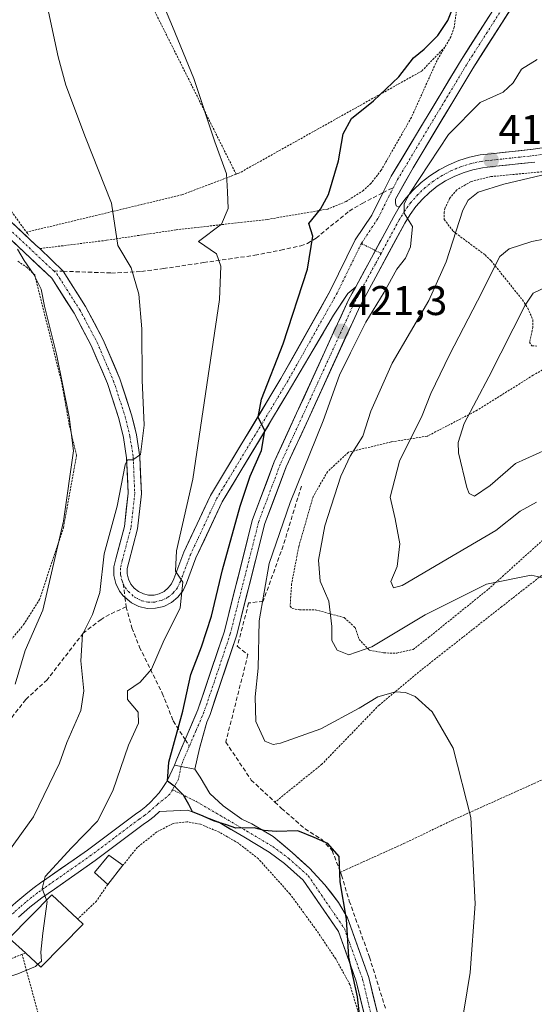
# Model space of a CAD drawing. Units: metres. Extents: x 603373 to 606798, y 4773170 to 4775536.
# Drawn here: x 604723 to 604847, y 4774525 to 4774763 of the extents above; entities that cross this region are included whole.
import ezdxf
from ezdxf.enums import TextEntityAlignment as Align

# ---------------------------------------------------------------- set-up
doc = ezdxf.new("R2010")
doc.units = ezdxf.units.M
doc.header["$MEASUREMENT"] = 0
for name, pattern in [('TRAZO_Y_PUNTO', [1, 0.5, -0.25, 0, -0.25]), ('TRAZOS', [0.75, 0.5, -0.25]), ('TRAZOSX2', [1.5, 1, -0.5])]:
    doc.linetypes.add(name, pattern=pattern)
for name, color, linetype, lineweight in [('Alambrada', 19, 'TRAZOS', 0), ('Carátula', 7, 'Continuous', 5), ('Curva de nivel maestra', 36, 'Continuous', 30), ('Curva de nivel normal', 36, 'Continuous', 0), ('Edificación', 1, 'Continuous', 13), ('Edificación Cxs', 1, 'Continuous', 13), ('Muro lineal', 1, 'TRAZOSX2', 13), ('Pista', 135, 'Continuous', 13), ('Pista Cxs', 135, 'Continuous', 0), ('Pista eje', 135, 'TRAZO_Y_PUNTO', 0), ('Punto de cota en terreno', 7, 'Continuous', 0), ('Rótulo de punto de cota en terreno', 19, 'Continuous', 0), ('Senda', 19, 'TRAZOSX2', 0)]:
    doc.layers.add(name, color=color, linetype=linetype, lineweight=lineweight)
doc.styles.add('Arial', font='txt', dxfattribs={"height": 0.2})

# ---------------------------------------------------------------- blocks, each defined once
blk = doc.blocks.new('*U219')
at = {"layer": 'Curva de nivel normal', "color": 36, "linetype": 'Continuous', "lineweight": 0}
blk.add_polyline3d([(604847.44, 4774646.79, 410), (604843.5, 4774644.6, 410), (604837.64, 4774639.92, 410), (604828.3, 4774634.43, 410), (604814.98, 4774626.62, 410), (604812.88, 4774626.04, 410), (604812.31, 4774627.61, 410), (604813.78, 4774631.19, 410), (604814.43, 4774636.66, 410), (604813.35, 4774642.74, 410), (604812.15, 4774647.99, 410), (604814.33, 4774656.64, 410), (604819.84, 4774667.7, 410), (604821.9, 4774673.03, 410), (604826.46, 4774682.37, 410), (604833.2, 4774695.37, 410), (604838.58, 4774706.07, 410), (604840.81, 4774707.95, 410), (604846.3, 4774709.76, 410), (604856.25, 4774711.65, 410)], dxfattribs=at)
blk = doc.blocks.new('*U237')
at = {"layer": 'Curva de nivel normal', "color": 36, "linetype": 'Continuous', "lineweight": 0}
blk.add_polyline3d([(604849.06, 4774628.51, 415), (604846.16, 4774629.17, 415), (604835.37, 4774626.95, 415), (604820.58, 4774619.56, 415), (604807.71, 4774611.79, 415), (604802.15, 4774609.9, 415), (604799.29, 4774611, 415), (604797.99, 4774613.38, 415), (604798.01, 4774616.74, 415), (604797.28, 4774622.86, 415), (604795.25, 4774627.66, 415), (604794.84, 4774632.79, 415), (604796.38, 4774641.03, 415), (604800.22, 4774653.06, 415), (604802.48, 4774657.87, 415), (604805.48, 4774662.67, 415), (604807.45, 4774668.76, 415), (604812.6, 4774680.32, 415), (604821.49, 4774695.47, 415), (604825.61, 4774704.83, 415), (604829.68, 4774717.29, 415), (604830.93, 4774719.68, 415), (604833.37, 4774721.67, 415), (604839.58, 4774723.6, 415), (604851.45, 4774726.36, 415)], dxfattribs=at)
blk = doc.blocks.new('*U252')
at = {"layer": 'Curva de nivel normal', "color": 36, "linetype": 'Continuous', "lineweight": 0}
blk.add_polyline3d([(604849.85, 4774659.46, 405), (604842.36, 4774656.13, 405), (604836.3, 4774650.77, 405), (604832.44, 4774648.24, 405), (604831.19, 4774648.86, 405), (604830.59, 4774650.33, 405), (604828.6, 4774658.66, 405), (604828.57, 4774661.14, 405), (604830.01, 4774665.74, 405), (604835.93, 4774677.06, 405), (604844.68, 4774694.34, 405), (604846.66, 4774697.23, 405), (604849.73, 4774698.73, 405)], dxfattribs=at)
blk = doc.blocks.new('5PATER')
at = {"layer": 'Carátula', "linetype": 'Continuous', "lineweight": 5}
h = blk.add_hatch(color=250, dxfattribs=at)
edge = h.paths.add_edge_path()
edge.add_ellipse((0, 0.01), major_axis=(-1.33, -1.34), ratio=0.999422, start_angle=0, end_angle=360)

msp = doc.modelspace()

# ---------------------------------------------------------------- linework, layer by layer
at = {"layer": 'Alambrada', "color": 19, "linetype": 'TRAZOS', "lineweight": 0}
for points in [[(604801.26, 4774842.97, 422.03), (604775.89, 4774831.84, 423.55), (604732.21, 4774813.8, 430.98), (604750.25, 4774775.34, 430.27), (604774.93, 4774725.97, 429.45)], [(604801.26, 4774842.97, 422.03), (604807.6, 4774839.33, 423.09), (604809.42, 4774837.55, 423.12), (604812.56, 4774831.25, 423.95), (604815.53, 4774824.39, 424.54), (604820.89, 4774808.5, 425.94), (604824.12, 4774797.88, 425.82), (604826.71, 4774788.25, 426.06), (604828.78, 4774778.64, 425.25), (604829.17, 4774773.66, 424.94), (604827.59, 4774761.49, 423.86), (604826.78, 4774759.17, 423.48), (604825.32, 4774756.68, 423.43)], [(604691.35, 4774772.92, 443.5), (604697.75, 4774759.1, 442.72), (604698.45, 4774756.72, 442.65), (604698.37, 4774753.11, 442.81), (604698.53, 4774747.92, 443.24), (604699.51, 4774745.61, 443.03), (604702.6, 4774741.46, 442.47), (604710.05, 4774731.51, 441.12), (604724.32, 4774711.98, 439.22)], [(604825.32, 4774756.68, 423.43), (604823.43, 4774753.46, 423.58), (604817.23, 4774739.67, 422.32), (604809.94, 4774726.93, 421.97), (604807.51, 4774723.78, 422.47), (604805.66, 4774722.06, 422.6), (604801.48, 4774719.38, 423.01), (604797.03, 4774717.55, 424.55), (604782.46, 4774715.05, 427.16), (604760.46, 4774712.55, 431.74), (604743.62, 4774710.01, 435.23), (604727.51, 4774708, 438.89)], [(604825.32, 4774756.68, 423.43), (604819.75, 4774750.9, 423.64), (604775.6, 4774726.22, 429.35), (604774.93, 4774725.97, 429.45)], [(604849.62, 4774726.65, 415.14), (604836.45, 4774725.4, 415.69), (604831.64, 4774724.22, 415.92), (604828.23, 4774722.21, 416.78), (604826.48, 4774720.09, 416.93), (604825.39, 4774717.83, 416.84), (604825.12, 4774716.82, 416.8), (604825.18, 4774715.07, 416.47), (604827.31, 4774712.2, 415), (604835.03, 4774706.48, 410.9), (604836.53, 4774705.02, 410.17), (604844.05, 4774695.61, 404.95), (604845.32, 4774693.65, 403.92), (604846.57, 4774690.84, 402.72), (604846.58, 4774689, 402.34), (604845.76, 4774685.39, 402.38), (604846.32, 4774684.54, 402.1), (604847.62, 4774684.46, 401.83)], [(604774.93, 4774725.97, 429.45), (604761.83, 4774721, 431.73), (604724.32, 4774711.98, 439.22)], [(604724.32, 4774711.98, 439.22), (604724.85, 4774711.25, 439.18)], [(604673.39, 4774608.67, 448.97), (604673.6, 4774607.26, 448.83), (604679.55, 4774603.08, 448.05), (604687.98, 4774599.41, 446.95), (604702.69, 4774592.21, 443.51), (604723.62, 4774617.18, 441.04), (604727.44, 4774623.22, 440.44), (604733.22, 4774640.6, 440.01), (604736.39, 4774658.03, 439.79), (604734.64, 4774665.42, 440.04), (604732.78, 4774675.76, 440.1), (604726.3, 4774701.64, 439.62), (604724.51, 4774703.39, 439.75), (604722.1, 4774705.06, 440.31)], [(604856.09, 4774682.8, 399.69), (604846.67, 4774677.44, 401.03), (604833.16, 4774668.98, 404.03), (604821.09, 4774662.71, 407.5), (604812.35, 4774661.32, 411.32), (604802.03, 4774658.81, 414.95), (604796.98, 4774654.11, 416.5), (604793.51, 4774648.09, 417.29), (604790.05, 4774636.06, 416.73), (604788.32, 4774627.02, 416.71), (604787.96, 4774621.65, 417.21), (604788.46, 4774621.08, 417.08), (604790.23, 4774620.77, 416.54), (604794.1, 4774620.76, 415.63), (604801.03, 4774618.88, 413.91), (604803.66, 4774616.47, 412.97), (604804.59, 4774613.63, 412.99), (604807.08, 4774611.04, 414.47), (604810.57, 4774610.34, 416), (604813.72, 4774610.32, 416.85)], [(604920.62, 4774614.26, 400.78), (604916.46, 4774618.49, 402.32), (604913.83, 4774620.57, 402.79), (604896.1, 4774634.27, 407.39), (604884.19, 4774643.01, 409.84), (604878.57, 4774645.9, 410.32), (604875.59, 4774646.74, 410.34), (604873.1, 4774646.8, 410.28), (604871.21, 4774646.43, 410.36), (604868.94, 4774645.35, 410.74), (604859.92, 4774637.88, 413.36), (604839.07, 4774621.54, 416.29), (604825.46, 4774610.83, 418.37), (604820.14, 4774606.63, 419.02), (604809.44, 4774597.76, 420.52), (604795.62, 4774583.46, 422.94), (604784.29, 4774574.31, 424.28)], [(604813.72, 4774610.32, 416.85), (604817.64, 4774611.17, 417.45), (604821.35, 4774614.05, 417.43), (604835.82, 4774625.75, 415.5), (604856.78, 4774644.65, 410.99)], [(604920.62, 4774614.26, 400.78), (604900.26, 4774603.34, 406.89), (604886.85, 4774597.3, 410.13), (604875.17, 4774591.97, 412.43), (604852.76, 4774581.47, 416.09), (604827.33, 4774570.02, 420.77), (604815.58, 4774564.38, 422.77), (604800.1, 4774557.4, 424.84)], [(604748.98, 4774452.29, 425.8), (604778.44, 4774459.93, 425.46), (604798.3, 4774461.94, 422.95), (604803.07, 4774472.19, 422.88), (604805.78, 4774484.91, 423.23), (604805.64, 4774516.87, 424.52), (604804.69, 4774522.67, 424.73), (604802.39, 4774530.26, 425.4), (604798.99, 4774536.43, 425.55), (604794.35, 4774543.34, 425.94), (604787.94, 4774552.1, 426.16), (604780.3, 4774560.63, 425.96), (604775.48, 4774564.38, 425.92), (604770.87, 4774567.06, 425.35), (604766.3, 4774568.97, 425.61), (604763.05, 4774569.57, 425.75), (604759.71, 4774569.18, 426.07), (604755.78, 4774567.1, 426.53), (604751.1, 4774563.41, 427.14), (604747.6, 4774559.08, 427.83)], [(604743.92, 4774554.4, 428.31), (604741.21, 4774550.43, 428.64), (604736.66, 4774546.09, 428.96)], [(604723.23, 4774537.56, 430.5), (604716.85, 4774534.98, 430.52), (604709.01, 4774528.66, 430.39), (604706.92, 4774527.38, 430.39), (604697.86, 4774523.11, 430.28)], [(604724.03, 4774537.89, 430.49), (604723.23, 4774537.56, 430.5)], [(604723.23, 4774537.56, 430.5), (604730.28, 4774511.68, 428.38), (604741.01, 4774478.01, 427.1), (604748.98, 4774452.29, 425.8)]]:
    msp.add_polyline3d(points, dxfattribs=at)
at = {"layer": 'Curva de nivel maestra', "color": 36, "linetype": 'Continuous', "lineweight": 30}
msp.add_polyline3d([(604805.15, 4774519.56, 425), (604804.22, 4774527.29, 425), (604802.13, 4774536.87, 425), (604801.56, 4774546.06, 425), (604800.06, 4774555.07, 425), (604799.77, 4774561.22, 425), (604797.03, 4774564.34, 425), (604793.74, 4774565.81, 425), (604789.8, 4774567.41, 425), (604784.62, 4774567.18, 425), (604781.7, 4774567.43, 425), (604779.24, 4774568.12, 425), (604774.85, 4774568.04, 425), (604772.63, 4774568.86, 425), (604769.44, 4774569.81, 425), (604767, 4774570.94, 425), (604764.35, 4774571.94, 425), (604763.54, 4774573.78, 425), (604762.24, 4774576.01, 425), (604760.25, 4774577.89, 425), (604758.34, 4774579.35, 425), (604758.64, 4774583.95, 425), (604762.02, 4774596.32, 425), (604763.99, 4774605.14, 425), (604766.6, 4774611.81, 425), (604768.94, 4774619.21, 425), (604771.67, 4774630.4, 425), (604775.88, 4774645.76, 425), (604778.32, 4774653.08, 425), (604781.08, 4774659.28, 425), (604781.88, 4774664.01, 425), (604780.24, 4774667.26, 425), (604781.08, 4774671.65, 425), (604786.26, 4774685.03, 425), (604792.14, 4774703.03, 425), (604793.41, 4774711.03, 425), (604792.46, 4774714.07, 425), (604795.32, 4774717.52, 425), (604797.2, 4774721.08, 425), (604799.62, 4774729.2, 425), (604800.8, 4774735.76, 425), (604802.76, 4774739.4, 425), (604808.12, 4774743.66, 425), (604814.19, 4774749.46, 425), (604817.78, 4774754.05, 425), (604820.31, 4774756.18, 425), (604823.65, 4774759.48, 425), (604826.03, 4774763.1, 425), (604828.4, 4774769.09, 425)], dxfattribs=at)
at = {"layer": 'Curva de nivel normal', "color": 36, "linetype": 'Continuous', "lineweight": 0}
for points in [[(604729.14, 4774550.66, 430), (604728.08, 4774553.48, 430), (604728.84, 4774556.35, 430), (604735.15, 4774563.3, 430), (604741.49, 4774569.72, 430), (604745.12, 4774577.05, 430), (604748.91, 4774588.04, 430), (604751.38, 4774593.38, 430), (604751.28, 4774596.02, 430), (604748.66, 4774599.14, 430), (604748.66, 4774601.17, 430), (604751.74, 4774603.27, 430), (604754.47, 4774606.43, 430), (604757.33, 4774612.92, 430), (604761.41, 4774621.26, 430), (604762.03, 4774627.46, 430), (604760.32, 4774630.11, 430), (604760.53, 4774634.98, 430), (604764.5, 4774652.3, 430), (604770.92, 4774695.71, 430), (604771.24, 4774703.76, 430), (604770.15, 4774706.74, 430), (604765.8, 4774709.7, 430), (604771.39, 4774713.87, 430), (604772.96, 4774717.7, 430), (604772.83, 4774721.7, 430), (604772.62, 4774726.03, 430), (604769.81, 4774733.8, 430), (604764.67, 4774749.09, 430), (604759.59, 4774761.68, 430), (604755.32, 4774771.9, 430)], [(604715, 4774555.52, 435), (604725.99, 4774570.75, 435), (604732.3, 4774583.71, 435), (604734.07, 4774588.71, 435), (604737.45, 4774596.45, 435), (604738.19, 4774601.21, 435), (604737.39, 4774608.45, 435), (604737.8, 4774614.78, 435), (604740.23, 4774619.65, 435), (604741.98, 4774624.96, 435), (604743.04, 4774634.31, 435), (604746.2, 4774645.83, 435), (604748.11, 4774655.8, 435), (604748.69, 4774656.97, 435), (604749.99, 4774657.02, 435), (604751.84, 4774658.3, 435), (604752.74, 4774665.35, 435), (604752.26, 4774676.22, 435), (604752.16, 4774688.61, 435), (604751.39, 4774697.04, 435), (604749.56, 4774703.37, 435), (604746.36, 4774708.72, 435), (604744.84, 4774719.02, 435), (604738.58, 4774734.88, 435), (604733.82, 4774747.52, 435), (604731.94, 4774754.3, 435), (604729.13, 4774767.46, 435)], [(604827.68, 4774510.08, 420), (604831.46, 4774533.15, 420), (604832.66, 4774549.74, 420), (604831.56, 4774570.6, 420), (604827.32, 4774587.34, 420), (604822.28, 4774596.1, 420), (604818.13, 4774599.85, 420), (604815.8, 4774600.83, 420), (604813.39, 4774600.98, 420), (604809.17, 4774599.78, 420), (604804.62, 4774596.99, 420), (604795.38, 4774592.05, 420), (604785.67, 4774588.55, 420), (604783.86, 4774588.2, 420), (604781.86, 4774589.05, 420), (604779.66, 4774593.79, 420), (604779.54, 4774599.71, 420), (604780.24, 4774606.7, 420), (604780.48, 4774618.12, 420), (604782.91, 4774631.97, 420), (604787.95, 4774646.68, 420), (604795.9, 4774666.41, 420), (604799.9, 4774677.43, 420), (604802.56, 4774682.85, 420), (604806.23, 4774690.22, 420), (604810.7, 4774697.48, 420), (604813.69, 4774703.03, 420), (604815.82, 4774705.7, 420), (604817.05, 4774708.4, 420), (604817.48, 4774713.36, 420), (604815.53, 4774716.58, 420), (604815.52, 4774718.79, 420), (604816.9, 4774721.43, 420), (604826.19, 4774735.56, 420), (604833.86, 4774743.29, 420), (604839.42, 4774745.76, 420), (604841.78, 4774748.02, 420), (604843.84, 4774751.36, 420), (604847.57, 4774753.69, 420)], [(604721.55, 4774602.82, 440), (604723.98, 4774610.97, 440), (604728.23, 4774620.7, 440), (604733.24, 4774642.17, 440), (604735.62, 4774659.17, 440), (604734.63, 4774667.37, 440), (604731.57, 4774682.53, 440), (604728.69, 4774694.07, 440), (604727.86, 4774698.22, 440), (604726.08, 4774701.78, 440), (604723.75, 4774705.12, 440), (604722.1, 4774707.9, 440)], [(604727.05, 4774535.14, 430), (604727.92, 4774535.91, 430), (604727.8, 4774538.04, 430), (604728.22, 4774542.67, 430), (604729.27, 4774550.33, 430), (604729.14, 4774550.66, 430)], [(604705.27, 4774523.65, 430), (604710.32, 4774525.93, 430), (604715.32, 4774529.27, 430), (604718.32, 4774531.55, 430), (604722.18, 4774532.82, 430), (604726.46, 4774534.63, 430), (604727.05, 4774535.14, 430)]]:
    msp.add_polyline3d(points, dxfattribs=at)
at = {"layer": 'Edificación', "color": 1, "linetype": 'Continuous', "lineweight": 13}
for points in [[(604747.6, 4774559.08, 427.83), (604743.92, 4774554.4, 428.31), (604740.71, 4774557.33, 428.54), (604744.21, 4774561.51, 427.88), (604747.6, 4774559.08, 427.83)], [(604738.01, 4774544.84, 428.84), (604727.8, 4774534.46, 429.59), (604724.03, 4774537.89, 430.49), (604720.14, 4774541.43, 431.05), (604730.41, 4774551.96, 429.72), (604736.66, 4774546.09, 428.96), (604738.01, 4774544.84, 428.84)]]:
    msp.add_polyline3d(points, dxfattribs=at)
at = {"layer": 'Edificación Cxs', "color": 1, "linetype": 'Continuous', "lineweight": 13}
for points in [[(604747.6, 4774559.08, 427.83), (604743.92, 4774554.4, 428.31), (604740.71, 4774557.33, 428.54), (604744.21, 4774561.51, 427.88), (604747.6, 4774559.08, 427.83)], [(604738.01, 4774544.84, 428.84), (604727.8, 4774534.46, 429.59), (604724.03, 4774537.89, 430.49), (604720.14, 4774541.43, 431.05), (604730.41, 4774551.96, 429.72), (604736.66, 4774546.09, 428.96), (604738.01, 4774544.84, 428.84)]]:
    msp.add_polyline3d(points, close=True, dxfattribs=at)
at = {"layer": 'Muro lineal', "color": 1, "linetype": 'TRAZOSX2', "lineweight": 13}
msp.add_polyline3d([(604790.67, 4774650.64, 419.25), (604786.28, 4774636.22, 418.48), (604781.46, 4774622.85, 419.13), (604777.94, 4774622.41, 421.15), (604775.21, 4774611.96, 421.84), (604777.77, 4774609.94, 421.16), (604772.43, 4774588.82, 423.27), (604778.57, 4774579.65, 423.62), (604784.29, 4774574.31, 424.28), (604785.89, 4774572.8, 424.42), (604791.57, 4774567.85, 424.63), (604795.53, 4774565.35, 424.94), (604798.1, 4774562.63, 424.99), (604800.1, 4774557.4, 424.84), (604800.39, 4774556.65, 424.83), (604802.24, 4774550.42, 424.84), (604807.12, 4774536.88, 424.48), (604810.96, 4774524.54, 423.62)], dxfattribs=at)
at = {"layer": 'Pista', "color": 135, "linetype": 'Continuous', "lineweight": 13}
for points in [[(604810.37, 4774721.5), (604812.39, 4774725.5), (604829.09, 4774753.3), (604840.61, 4774771.36), (604843.53, 4774777.58), (604845.64, 4774783.84), (604846.39, 4774787.98), (604846.62, 4774794.5), (604845.56, 4774802.88), (604846.51, 4774809.6), (604848.23, 4774813.96), (604850.73, 4774817.88), (604861.01, 4774828.25), (604862.22, 4774827.05)], [(604862.22, 4774827.05), (604863.48, 4774825.81), (604853.46, 4774815.7), (604851.34, 4774812.37), (604849.89, 4774808.71), (604849.06, 4774802.86), (604850.1, 4774794.66), (604849.85, 4774787.61), (604849.01, 4774782.98), (604846.75, 4774776.29), (604843.66, 4774769.68), (604832.04, 4774751.47), (604817.65, 4774727.53), (604813.37, 4774719.94), (604813.38, 4774719.03), (604813.54, 4774718.34), (604814.32, 4774718)], [(604548.36, 4774646.87), (604558.27, 4774652.1), (604566.05, 4774663.46), (604572.87, 4774673.94), (604597.89, 4774698.01), (604602.6, 4774703.43), (604617.53, 4774725.17), (604636.79, 4774750.9), (604643.66, 4774758.12), (604652.21, 4774764.61), (604659.42, 4774765.13), (604665.97, 4774764.3), (604672.24, 4774762.18), (604678.38, 4774758.56), (604682.83, 4774754.56), (604687.04, 4774749.64), (604696.87, 4774738.5), (604708.52, 4774726.3), (604719.32, 4774715.7), (604726.6, 4774708.87), (604727.51, 4774708.01), (604733.16, 4774702.54)], [(604814.32, 4774718), (604815.89, 4774720.15), (604817.66, 4774722.14), (604819.58, 4774723.96), (604821.67, 4774725.59), (604823.92, 4774727.04), (604826.26, 4774728.27), (604828.73, 4774729.29), (604831.26, 4774730.07), (604833.87, 4774730.63), (604836.51, 4774730.93), (604846.64, 4774732.01), (604872.26, 4774735.89)], [(604847.03, 4774728.9), (604836.85, 4774727.83), (604834.37, 4774727.52), (604832.05, 4774727.04), (604829.78, 4774726.34), (604827.6, 4774725.43), (604825.48, 4774724.34), (604823.5, 4774723.05), (604821.62, 4774721.59), (604819.91, 4774719.96), (604818.33, 4774718.18), (604816.92, 4774716.26), (604815.67, 4774714.18), (604804.85, 4774694.22), (604792.37, 4774666.93), (604787.03, 4774655.29), (604781.89, 4774641.63), (604775.01, 4774614.5), (604768.62, 4774595.46), (604767.82, 4774593.63), (604766.1, 4774587.26), (604764.94, 4774582.3)], [(604733.16, 4774702.54), (604738.57, 4774694.03), (604742.83, 4774686.01), (604746.86, 4774676.52), (604749.68, 4774667.89), (604750.88, 4774662.99), (604751.68, 4774657.75), (604752.06, 4774648.79), (604751.11, 4774640.29), (604749, 4774632.31), (604748.64, 4774630.74), (604748.64, 4774629.44), (604748.93, 4774628.17), (604749.5, 4774626.99), (604750.31, 4774625.98), (604751.34, 4774625.17), (604752.52, 4774624.61), (604753.79, 4774624.33), (604755.1, 4774624.34), (604756.36, 4774624.64), (604757.53, 4774625.22), (604758.54, 4774626.04), (604759.34, 4774627.07), (604759.89, 4774628.25), (604762.31, 4774634.69), (604768.7, 4774648.38), (604785.75, 4774676.6), (604797.65, 4774697.77), (604803.69, 4774710.09), (604807.66, 4774716.09), (604810.37, 4774721.5)], [(604748.09, 4774623.78), (604747.66, 4774624.15), (604746.76, 4774625.26), (604745.88, 4774627.09), (604745.42, 4774629.07), (604745.42, 4774631.11), (604745.88, 4774633.09), (604747.95, 4774640.88), (604748.84, 4774648.9), (604748.48, 4774657.44), (604747.72, 4774662.36), (604746.59, 4774667.01), (604743.85, 4774675.39), (604739.93, 4774684.63), (604735.79, 4774692.42), (604730.4, 4774700.89), (604717.1, 4774713.38)], [(604803.79, 4774698.79), (604801.89, 4774697.17), (604798.45, 4774691.94), (604793.53, 4774683.52), (604787.28, 4774672.93), (604771.54, 4774646.86), (604765.23, 4774633.35), (604762.96, 4774627.23), (604762.11, 4774625.39), (604760.86, 4774623.78), (604759.28, 4774622.5), (604757.46, 4774621.6), (604755.49, 4774621.13), (604753.45, 4774621.11), (604751.47, 4774621.55), (604749.63, 4774622.42), (604748.09, 4774623.78)], [(604762.61, 4774589.42), (604765.69, 4774596.58), (604772.01, 4774615.38), (604778.91, 4774642.57), (604784.14, 4774656.5), (604789.53, 4774668.24), (604802.05, 4774695.61), (604802.96, 4774697.26), (604803.79, 4774698.79)], [(604760.08, 4774583.24), (604760.57, 4774584.69), (604762.61, 4774589.42)], [(604717.26, 4774545.89), (604717.76, 4774546.39), (604718.89, 4774547.5), (604720.28, 4774548.81), (604721.7, 4774550.08), (604723.15, 4774551.31), (604724.64, 4774552.52), (604726.15, 4774553.68), (604727.69, 4774554.81), (604729.25, 4774555.89), (604739.06, 4774562.74), (604750.62, 4774571.44), (604751.88, 4774572.32), (604753.09, 4774573.27), (604754.23, 4774574.3), (604755.3, 4774575.41), (604756.3, 4774576.58), (604757.23, 4774577.81), (604758.07, 4774579.09), (604758.38, 4774579.63), (604760.08, 4774583.24)], [(604764.94, 4774582.3), (604766.2, 4774580.35), (604768.56, 4774576.43), (604771.77, 4774573.4), (604776.27, 4774570.23), (604778.68, 4774569.08), (604783.89, 4774566.04), (604788.49, 4774562.12), (604792.63, 4774558.33), (604796.33, 4774554.32), (604799.67, 4774550.09), (604801.81, 4774546.37), (604806.97, 4774531.95), (604809.12, 4774522.99)], [(604806.04, 4774522.2), (604803.93, 4774531.05), (604799.63, 4774543.05), (604791.14, 4774555.45), (604786.61, 4774559.49), (604782.89, 4774562.25), (604776.77, 4774565.9), (604770.57, 4774569.56), (604763.27, 4774572.34), (604756.4, 4774572.05), (604755.11, 4774570.88), (604753.75, 4774569.8), (604752.45, 4774568.9), (604740.9, 4774560.21), (604731.04, 4774553.33), (604729.5, 4774552.26), (604728.03, 4774551.18), (604726.58, 4774550.06), (604725.15, 4774548.91), (604723.76, 4774547.72), (604722.39, 4774546.5)]]:
    msp.add_lwpolyline(points, dxfattribs=at)
at = {"layer": 'Pista Cxs', "color": 135, "linetype": 'Continuous', "lineweight": 0}
for points in [[(604814.32, 4774718), (604812.96, 4774715.73), (604811.85, 4774713.69), (604803.79, 4774698.79)], [(604814.32, 4774718), (604812.96, 4774715.73), (604811.85, 4774713.69), (604803.79, 4774698.79)], [(604760.08, 4774583.24), (604761.62, 4774582.93), (604764.94, 4774582.3)]]:
    msp.add_lwpolyline(points, dxfattribs=at)
for points in [[(604841.34, 4774766.04, 422.72), (604839.01, 4774762.4, 422.41), (604836.69, 4774758.75, 422.34), (604834.36, 4774755.11, 421.81), (604832.04, 4774751.47, 421.67), (604829.64, 4774747.48, 421.28), (604827.24, 4774743.49, 421.06), (604824.85, 4774739.5, 420.61), (604822.45, 4774735.51, 420.46), (604820.05, 4774731.52, 420.26), (604817.65, 4774727.53, 420.3), (604815.51, 4774723.74, 420.3), (604813.37, 4774719.94, 420.27), (604813.38, 4774719.03, 420.2), (604813.54, 4774718.34, 420.15), (604814.32, 4774718, 420.06), (604814.32, 4774718, 420.06), (604812.96, 4774715.73, 420.31), (604811.85, 4774713.69, 420.44), (604809.83, 4774709.97, 420.68), (604809.63, 4774709.58, 420.7), (604807.82, 4774706.24, 420.91), (604807.41, 4774705.48, 420.96), (604805.8, 4774702.52, 421.17), (604805.18, 4774701.37, 421.23), (604803.79, 4774698.79, 421.36), (604801.89, 4774697.17, 421.44), (604800.17, 4774694.56, 421.56), (604798.45, 4774691.94, 421.84), (604795.99, 4774687.73, 422.2), (604793.53, 4774683.52, 422.37), (604791.45, 4774679.99, 422.93), (604789.36, 4774676.46, 423.01), (604787.28, 4774672.93, 423.69), (604785.03, 4774669.21, 424.09), (604782.78, 4774665.48, 424.27), (604780.53, 4774661.76, 425), (604778.28, 4774658.03, 425.24), (604776.04, 4774654.31, 425.6), (604773.79, 4774650.58, 425.96), (604771.54, 4774646.86, 426.8), (604769.44, 4774642.36, 427.09), (604767.33, 4774637.85, 427.94), (604765.23, 4774633.35, 428.59), (604764.1, 4774630.29, 428.66), (604762.96, 4774627.23, 429.22), (604762.11, 4774625.39, 429.85), (604760.86, 4774623.78, 430.49), (604759.28, 4774622.5, 430.57), (604757.46, 4774621.6, 430.84), (604755.49, 4774621.13, 431.17), (604753.45, 4774621.11, 431.4), (604751.47, 4774621.55, 431.63), (604749.63, 4774622.42, 431.84), (604747.66, 4774624.15, 432.02), (604746.76, 4774625.26, 432.17), (604745.88, 4774627.09, 432.65), (604745.42, 4774629.07, 433), (604745.42, 4774631.11, 433.12), (604745.88, 4774633.09, 433.05), (604746.92, 4774636.99, 433.18), (604747.95, 4774640.88, 433.61), (604748.4, 4774644.89, 434.12), (604748.84, 4774648.9, 434.76), (604748.66, 4774653.17, 435.65), (604748.48, 4774657.44, 435.94), (604747.72, 4774662.36, 436.02), (604746.59, 4774667.01, 435.99), (604745.22, 4774671.2, 436.65), (604743.85, 4774675.39, 437.17), (604742.54, 4774678.47, 437.14), (604741.24, 4774681.55, 437.35), (604739.93, 4774684.63, 437.73), (604737.86, 4774688.53, 438), (604735.79, 4774692.42, 438.21), (604733.99, 4774695.24, 438.52), (604732.2, 4774698.07, 438.62), (604730.4, 4774700.89, 438.92), (604727.08, 4774704.01, 439.04), (604723.75, 4774707.14, 439.71), (604720.43, 4774710.26, 440.04)], [(604719.32, 4774715.7, 439.92), (604722.96, 4774712.29, 439.47), (604726.6, 4774708.87, 439.09), (604727.51, 4774708.01, 438.89), (604730.34, 4774705.28, 438.56), (604733.16, 4774702.54, 438.45), (604734.96, 4774699.7, 438.31), (604736.77, 4774696.87, 438.13), (604738.57, 4774694.03, 437.86), (604740.7, 4774690.02, 437.71), (604742.83, 4774686.01, 437.26), (604744.17, 4774682.85, 437.1), (604745.52, 4774679.68, 436.93), (604746.86, 4774676.52, 436.54), (604748.27, 4774672.21, 435.86), (604749.68, 4774667.89, 435.48), (604750.28, 4774665.44, 435.46), (604750.88, 4774662.99, 435.4), (604751.28, 4774660.37, 435.21), (604751.68, 4774657.75, 434.94), (604751.87, 4774653.27, 434.58), (604752.06, 4774648.79, 434.22), (604751.59, 4774644.54, 433.94), (604751.11, 4774640.29, 433.59), (604750.06, 4774636.3, 433.18), (604749, 4774632.31, 432.69), (604748.64, 4774630.74, 432.46), (604748.64, 4774629.44, 432.27), (604748.93, 4774628.17, 432.09), (604749.5, 4774626.99, 431.97), (604750.31, 4774625.98, 431.85), (604751.34, 4774625.17, 431.71), (604752.52, 4774624.61, 431.52), (604753.79, 4774624.33, 431.32), (604755.1, 4774624.34, 431.13), (604756.36, 4774624.64, 430.92), (604757.53, 4774625.22, 430.74), (604758.54, 4774626.04, 430.56), (604759.34, 4774627.07, 430.39), (604759.89, 4774628.25, 430.22), (604761.1, 4774631.47, 429.74), (604762.31, 4774634.69, 429.26), (604763.91, 4774638.11, 428.99), (604765.51, 4774641.54, 428.44), (604767.1, 4774644.96, 427.71), (604768.7, 4774648.38, 427.5), (604771.14, 4774652.41, 426.76), (604773.57, 4774656.44, 426.36), (604776.01, 4774660.47, 425.84), (604778.44, 4774664.51, 425.4), (604780.88, 4774668.54, 424.9), (604783.31, 4774672.57, 424.45), (604785.75, 4774676.6, 424.09), (604788.13, 4774680.83, 423.7), (604790.51, 4774685.07, 423.34), (604792.89, 4774689.3, 422.85), (604795.27, 4774693.54, 422.61), (604797.65, 4774697.77, 421.72), (604799.66, 4774701.88, 421.74), (604801.68, 4774705.98, 421.22), (604803.69, 4774710.09, 421.2), (604805.68, 4774713.09, 420.93), (604807.66, 4774716.09, 420.8), (604809.02, 4774718.8, 420.84), (604810.37, 4774721.5, 420.97), (604812.39, 4774725.5, 420.96), (604814.78, 4774729.47, 421.15), (604817.16, 4774733.44, 420.8), (604819.55, 4774737.41, 421.37), (604821.93, 4774741.39, 421.17), (604824.32, 4774745.36, 421.5), (604826.7, 4774749.33, 421.6), (604829.09, 4774753.3, 422.15), (604831.39, 4774756.91, 422.2), (604833.7, 4774760.52, 422.56), (604836, 4774764.14, 422.8)], [(604847.03, 4774728.9, 415.97), (604843.64, 4774728.54, 416.33), (604840.24, 4774728.19, 416.54), (604836.85, 4774727.83, 416.62), (604834.37, 4774727.52, 416.88), (604832.05, 4774727.04, 417.06), (604829.78, 4774726.34, 417.31), (604827.6, 4774725.43, 417.77), (604825.48, 4774724.34, 418.27), (604823.5, 4774723.05, 418.54), (604821.62, 4774721.59, 418.91), (604819.91, 4774719.96, 419.2), (604818.33, 4774718.18, 419.42), (604816.92, 4774716.26, 419.82), (604815.67, 4774714.18, 420.18), (604813.51, 4774710.19, 420.44), (604811.34, 4774706.2, 420.71), (604809.18, 4774702.2, 420.81), (604807.01, 4774698.21, 421.01), (604804.85, 4774694.22, 420.74), (604803.07, 4774690.32, 420.77), (604801.28, 4774686.42, 421.15), (604799.5, 4774682.52, 420.91), (604797.72, 4774678.63, 420.83), (604795.94, 4774674.73, 421.04), (604794.15, 4774670.83, 420.92), (604792.37, 4774666.93, 421.05), (604790.59, 4774663.05, 421.33), (604788.81, 4774659.17, 421.21), (604787.03, 4774655.29, 421.36), (604785.32, 4774650.74, 421.43), (604783.6, 4774646.18, 421.17), (604781.89, 4774641.63, 421.55), (604780.74, 4774637.11, 421.36), (604779.6, 4774632.59, 420.94), (604778.45, 4774628.07, 421.1), (604777.3, 4774623.54, 421.51), (604776.16, 4774619.02, 422), (604775.01, 4774614.5, 421.86), (604773.73, 4774610.69, 422.15), (604772.45, 4774606.88, 422.46), (604771.18, 4774603.08, 422.77), (604769.9, 4774599.27, 422.98), (604768.62, 4774595.46, 423.25), (604767.82, 4774593.63, 423.39), (604766.96, 4774590.45, 423.59), (604766.1, 4774587.26, 423.82), (604765.52, 4774584.78, 423.99), (604764.94, 4774582.3, 424.21), (604761.62, 4774582.93, 424.38), (604760.08, 4774583.24, 424.71), (604760.57, 4774584.69, 424.59), (604761.59, 4774587.06, 424.16), (604762.61, 4774589.42, 424.04), (604764.15, 4774593, 423.86), (604765.69, 4774596.58, 423.52), (604767.27, 4774601.28, 422.98), (604768.85, 4774605.98, 422.89), (604770.43, 4774610.68, 422.85), (604772.01, 4774615.38, 422.47), (604773.16, 4774619.91, 422.73), (604774.31, 4774624.44, 422.97), (604775.46, 4774628.98, 422.71), (604776.61, 4774633.51, 421.93), (604777.76, 4774638.04, 421.89), (604778.91, 4774642.57, 422.55), (604780.65, 4774647.21, 422.17), (604782.4, 4774651.86, 421.85), (604784.14, 4774656.5, 422.5), (604785.94, 4774660.41, 421.94), (604787.73, 4774664.33, 421.85), (604789.53, 4774668.24, 422.31), (604791.32, 4774672.15, 421.66), (604793.11, 4774676.06, 421.86), (604794.9, 4774679.97, 421.79), (604796.68, 4774683.88, 421.4), (604798.47, 4774687.79, 421.77), (604800.26, 4774691.7, 421.53), (604802.05, 4774695.61, 421.34), (604802.96, 4774697.26, 421.33), (604803.79, 4774698.79, 421.29), (604805.18, 4774701.37, 421.22), (604805.8, 4774702.52, 421.15), (604807.41, 4774705.48, 420.97), (604807.82, 4774706.24, 420.92), (604809.63, 4774709.58, 420.7), (604809.83, 4774709.97, 420.68), (604811.85, 4774713.69, 420.44), (604812.96, 4774715.73, 420.31), (604814.32, 4774718, 420.06), (604815.89, 4774720.15, 419.96), (604817.66, 4774722.14, 419.79), (604819.58, 4774723.96, 419.48), (604821.67, 4774725.59, 419.07), (604823.92, 4774727.04, 418.72), (604826.26, 4774728.27, 418.35), (604828.73, 4774729.29, 418.11), (604831.26, 4774730.07, 417.84), (604833.87, 4774730.63, 417.5), (604836.51, 4774730.93, 417.19), (604839.89, 4774731.29, 416.92), (604843.26, 4774731.65, 416.6), (604846.64, 4774732.01, 416.26), (604850.91, 4774732.66, 416)], [(604721.7, 4774550.08, 431.05), (604723.15, 4774551.31, 430.98), (604724.64, 4774552.52, 430.7), (604726.15, 4774553.68, 430.3), (604727.69, 4774554.81, 430.28), (604729.25, 4774555.89, 430.11), (604732.52, 4774558.17, 429.37), (604735.79, 4774560.46, 429.09), (604739.06, 4774562.74, 428.46), (604742.91, 4774565.64, 428.29), (604746.77, 4774568.54, 427.05), (604750.62, 4774571.44, 426.63), (604751.88, 4774572.32, 426.25), (604753.09, 4774573.27, 426.05), (604754.23, 4774574.3, 425.98), (604755.3, 4774575.41, 425.79), (604756.3, 4774576.58, 425.42), (604757.23, 4774577.81, 425.18), (604758.07, 4774579.09, 425.08), (604758.38, 4774579.63, 425.06), (604760.08, 4774583.24, 424.71), (604761.62, 4774582.93, 424.38), (604764.94, 4774582.3, 424.21), (604764.94, 4774582.3, 424.21), (604766.2, 4774580.35, 424.3), (604768.56, 4774576.43, 424.51), (604771.77, 4774573.4, 424.66), (604774.02, 4774571.82, 424.7), (604776.27, 4774570.23, 424.79), (604778.68, 4774569.08, 424.85), (604781.29, 4774567.56, 424.93), (604783.89, 4774566.04, 425.02), (604786.19, 4774564.08, 425.21), (604788.49, 4774562.12, 425.31), (604790.56, 4774560.23, 425.39), (604792.63, 4774558.33, 425.41), (604794.48, 4774556.33, 425.32), (604796.33, 4774554.32, 425.32), (604798, 4774552.21, 425.18), (604799.67, 4774550.09, 425.07), (604801.81, 4774546.37, 424.97), (604803.1, 4774542.77, 424.79), (604804.39, 4774539.16, 424.72), (604805.68, 4774535.56, 424.65), (604806.97, 4774531.95, 424.43), (604808.05, 4774527.47, 424.1), (604809.12, 4774522.99, 423.81)], [(604806.04, 4774522.2, 424.29), (604804.99, 4774526.63, 424.76), (604803.93, 4774531.05, 424.99), (604802.5, 4774535.05, 424.93), (604801.06, 4774539.05, 425.02), (604799.63, 4774543.05, 425.19), (604797.51, 4774546.15, 425.29), (604795.39, 4774549.25, 425.41), (604793.26, 4774552.35, 425.46), (604791.14, 4774555.45, 425.47), (604788.88, 4774557.47, 425.55), (604786.61, 4774559.49, 425.4), (604782.89, 4774562.25, 425.45), (604779.83, 4774564.08, 425.46), (604776.77, 4774565.9, 425.53), (604773.67, 4774567.73, 425.11), (604770.57, 4774569.56, 424.98), (604766.92, 4774570.95, 425.22), (604763.27, 4774572.34, 425.22), (604759.83, 4774572.2, 425.5), (604756.4, 4774572.05, 425.81), (604755.11, 4774570.88, 426.09), (604753.75, 4774569.8, 426.28), (604752.45, 4774568.9, 426.38), (604748.6, 4774566, 427.03), (604744.75, 4774563.11, 427.65), (604740.9, 4774560.21, 428.34), (604737.61, 4774557.92, 428.78), (604734.33, 4774555.62, 429.23), (604731.04, 4774553.33, 429.63), (604729.5, 4774552.26, 429.84), (604728.03, 4774551.18, 430.07), (604726.58, 4774550.06, 430.35), (604725.15, 4774548.91, 430.55), (604723.76, 4774547.72, 430.67), (604722.39, 4774546.5, 430.84)]]:
    msp.add_polyline3d(points, dxfattribs=at)
at = {"layer": 'Pista eje', "color": 135, "linetype": 'TRAZO_Y_PUNTO', "lineweight": 0}
for points in [[(604862.22, 4774827.05), (604852.07, 4774816.81), (604849.75, 4774813.18), (604848.17, 4774809.16), (604847.28, 4774802.87), (604848.32, 4774794.58), (604848.08, 4774787.8), (604847.29, 4774783.41), (604845.11, 4774776.95), (604842.1, 4774770.54), (604830.54, 4774752.41), (604813.88, 4774724.68), (604812.94, 4774722.82)], [(604730.89, 4774702.62), (604718.21, 4774714.53), (604707.38, 4774725.16), (604695.68, 4774737.41), (604685.83, 4774748.58), (604681.68, 4774753.43), (604677.42, 4774757.25), (604671.57, 4774760.7), (604665.61, 4774762.72), (604659.38, 4774763.51), (604652.8, 4774763.04), (604644.74, 4774756.92), (604638.03, 4774749.85), (604618.84, 4774724.22), (604603.88, 4774702.44), (604599.07, 4774696.9), (604574.12, 4774672.91), (604567.39, 4774662.57), (604559.37, 4774650.86), (604551.05, 4774646.47), (604549.39, 4774645.59)], [(604872.57, 4774734.35), (604846.83, 4774730.46), (604836.67, 4774729.38), (604834.12, 4774729.08), (604831.66, 4774728.56), (604829.26, 4774727.82), (604826.92, 4774726.85), (604824.69, 4774725.68), (604822.58, 4774724.33), (604820.6, 4774722.76), (604818.78, 4774721.05), (604817.12, 4774719.17), (604815.62, 4774717.14), (604814.32, 4774714.94), (604813.76, 4774713.93), (604809.92, 4774706.85)], [(604812.94, 4774722.82), (604811.89, 4774720.74), (604809.13, 4774715.24), (604805.17, 4774709.24)], [(604747.66, 4774627.08), (604748.12, 4774626.12), (604748.9, 4774625.16), (604750.39, 4774623.84), (604752.15, 4774622.95), (604753.61, 4774622.63), (604755.31, 4774622.64), (604756.94, 4774623.03), (604758.45, 4774623.78), (604759.76, 4774624.84), (604760.8, 4774626.18), (604761.46, 4774627.59), (604763.88, 4774634.03), (604770.2, 4774647.58), (604787.22, 4774675.74), (604799.16, 4774696.98), (604805.17, 4774709.24)], [(604805.17, 4774709.24), (604808.53, 4774707.55)], [(604808.53, 4774707.55), (604809.92, 4774706.85)], [(604809.92, 4774706.85), (604808.57, 4774704.34), (604803.46, 4774694.92), (604790.96, 4774667.59), (604785.58, 4774655.9), (604780.39, 4774642.09), (604773.51, 4774614.93), (604767.16, 4774596.01), (604766.76, 4774595.1), (604765.21, 4774591.52), (604763.62, 4774587.83)], [(604730.89, 4774702.62), (604731.64, 4774701.92), (604737.17, 4774693.23), (604741.38, 4774685.32), (604745.35, 4774675.95), (604748.13, 4774667.45), (604749.29, 4774662.67), (604750.07, 4774657.6), (604750.44, 4774648.85), (604749.53, 4774640.58), (604747.43, 4774632.7), (604747.02, 4774630.93), (604747.02, 4774629.25), (604747.37, 4774627.75), (604747.66, 4774627.08)], [(604763.62, 4774587.83), (604762.03, 4774584.14), (604761.62, 4774582.93)], [(604761.62, 4774582.93), (604760.98, 4774579.82), (604759.57, 4774577.32)], [(604759.57, 4774577.32), (604758.93, 4774576.21), (604755.9, 4774573.76), (604754.07, 4774572.1), (604752.8, 4774571.09), (604751.51, 4774570.2), (604739.96, 4774561.51), (604730.13, 4774554.64), (604728.57, 4774553.56), (604727.07, 4774552.46), (604725.59, 4774551.32), (604724.13, 4774550.14), (604722.71, 4774548.93), (604721.31, 4774547.68), (604719.95, 4774546.4), (604718.61, 4774545.08)], [(604759.57, 4774577.32), (604765.31, 4774574.47), (604777.51, 4774567.32), (604783.78, 4774563.58), (604787.62, 4774560.73), (604792.35, 4774556.51), (604801.07, 4774543.78), (604805.47, 4774531.51), (604807.59, 4774522.6)]]:
    msp.add_lwpolyline(points, dxfattribs=at)
at = {"layer": 'Senda', "color": 19, "linetype": 'TRAZOSX2', "lineweight": 0}
for points in [[(604810.37, 4774721.5), (604812.94, 4774722.82)], [(604733.16, 4774702.54), (604744.82, 4774702.11), (604752.05, 4774702.49), (604757.35, 4774703.18), (604767.08, 4774704.63), (604779.43, 4774706.4), (604785.72, 4774707.66), (604790.52, 4774708.66), (604792.13, 4774709.24), (604794.25, 4774710.55), (604802.22, 4774717.07), (604805.35, 4774718.93), (604810.37, 4774721.5)], [(604730.89, 4774702.62), (604733.16, 4774702.54)], [(604747.66, 4774627.08), (604748.09, 4774623.78)], [(604748.09, 4774623.78), (604748.38, 4774621.5)], [(604748.38, 4774621.5), (604744.37, 4774619.64), (604742.3, 4774618.46), (604738.01, 4774615.14), (604729.29, 4774603.86), (604724.11, 4774599.1), (604719.44, 4774593.07), (604713.4, 4774583.75), (604710.6, 4774580.73), (604707.15, 4774579.21), (604703.51, 4774578.23), (604701.02, 4774577.89), (604697.25, 4774577.87)], [(604748.38, 4774621.5), (604749.76, 4774616.41), (604751.58, 4774611.77), (604757.09, 4774600.62), (604759.73, 4774593.94), (604762.61, 4774589.42)], [(604762.61, 4774589.42), (604763.62, 4774587.83)]]:
    msp.add_lwpolyline(points, dxfattribs=at)

# ---------------------------------------------------------------- block references
at = {"layer": 'Curva de nivel normal', "color": 36, "linetype": 'Continuous', "lineweight": 0}
for name in ['*U252', '*U219', '*U237']:
    msp.add_blockref(name, (0, 0), dxfattribs=at)
at = {"layer": 'Punto de cota en terreno', "linetype": 'Continuous', "lineweight": 0}
for p in [(604836.5, 4774729.36, 417.1), (604800.3, 4774688.01, 421.3)]:
    msp.add_blockref('5PATER', p, dxfattribs=at)

# ---------------------------------------------------------------- texts
at = {"layer": 'Rótulo de punto de cota en terreno', "color": 19, "linetype": 'Continuous', "lineweight": 0, "style": 'Arial'}
for s, p in [('417,1', (604838.26, 4774731.12)), ('421,3', (604802.06, 4774689.77))]:
    msp.add_text(s, height=7, dxfattribs=at).set_placement(p, align=Align.BOTTOM_LEFT)

doc.saveas('drawing.dxf')
